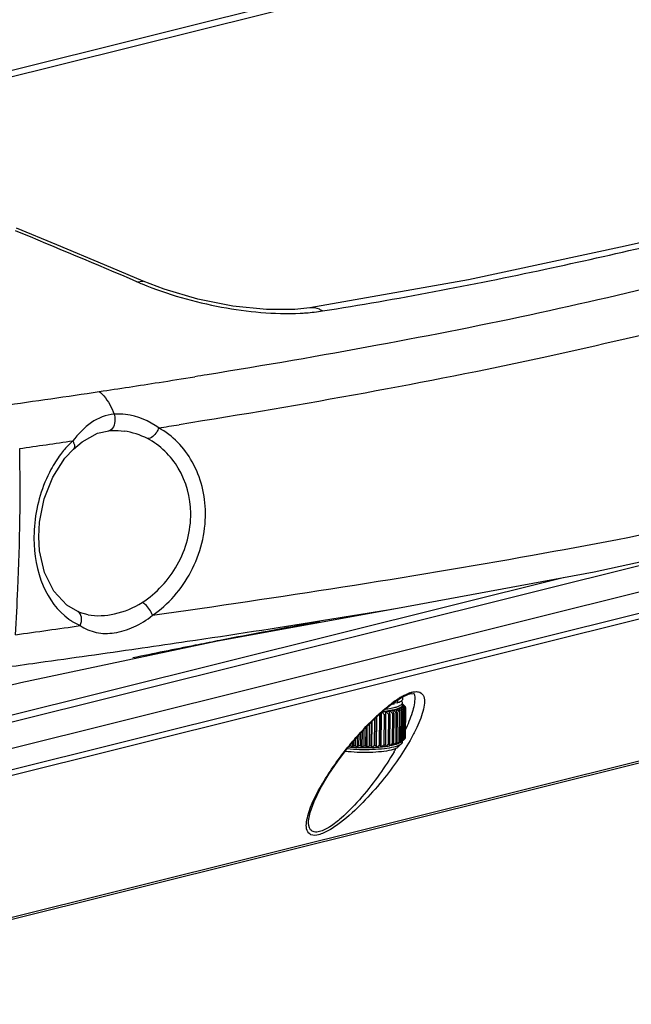
# Model space of a CAD drawing. Units: millimetres. Extents: x 0 to 4950, y 0 to 3500.
# Drawn here: x 1766 to 1818, y 293 to 376 of the extents above; entities that cross this region are included whole.
import ezdxf

# ---------------------------------------------------------------- set-up
doc = ezdxf.new("R2010")
doc.units = ezdxf.units.MM
doc.header["$LTSCALE"] = 272.25
doc.layers.get('0').update_dxf_attribs({"linetype": 'CONTINUOUS'})
doc.layers.add('02___PRT_ALL_AXES', color=7, linetype='CONTINUOUS')
doc.layers.add('06___PRT_ALL_SURFS', color=7, linetype='CONTINUOUS')

msp = doc.modelspace()

# ---------------------------------------------------------------- linework, layer by layer
at = {"color": 7, "linetype": 'Continuous'}
for p, q in [((1757.291, 369.762), (1840.206, 390.438)), ((1757.62, 369.292), (1840.336, 389.919)), ((1729.343, 303.898), (1871.304, 339.297)), ((1729.194, 303.369), (1871.142, 338.765)), ((1745.796, 309.8), (1858.489, 337.902)), ((1828.069, 332.494), (1760.452, 315.632)), ((1811.755, 329.023), (1761.044, 316.377)), ((1796.994, 326.323), (1798.128, 326.516)), ((1791.257, 325.379), (1791.409, 325.403)), ((1775.427, 322.986), (1776.317, 323.113)), ((1775.43, 322.985), (1776.317, 323.113)), ((1736.018, 293.116), (1845.516, 320.42)), ((1844.041, 319.861), (1736.711, 293.097)), ((1798.753, 319.204), (1798.862, 319.236)), ((1798.865, 319.236), (1798.862, 319.236)), ((1799.059, 319.381), (1798.865, 319.236)), ((1797.439, 318.473), (1798.162, 318.938)), ((1797.545, 318.384), (1797.547, 318.542)), ((1797.547, 318.513), (1797.854, 318.477)), ((1797.854, 318.477), (1797.856, 318.741)), ((1798.143, 318.639), (1798.162, 318.621)), ((1798.162, 318.938), (1798.753, 319.204)), ((1798.244, 318.387), (1798.229, 318.389)), ((1798.23, 318.407), (1798.247, 318.39)), ((1798.23, 318.398), (1798.235, 318.399)), ((1798.235, 318.971), (1798.233, 318.78)), ((1798.305, 318.332), (1798.235, 318.399)), ((1798.244, 318.387), (1798.313, 318.317)), ((1799.272, 318.963), (1799.272, 318.961)), ((1796.419, 314.784), (1796.445, 317.665)), ((1796.44, 317.66), (1796.428, 317.47)), ((1796.494, 317.716), (1796.503, 317.717)), ((1796.497, 317.712), (1796.494, 317.716)), ((1796.8, 317.762), (1796.798, 317.761)), ((1796.8, 317.762), (1796.798, 317.761)), ((1796.798, 317.761), (1796.85, 317.756)), ((1796.802, 317.75), (1796.798, 317.761)), ((1796.802, 317.75), (1796.816, 317.508)), ((1797.13, 317.81), (1797.121, 317.809)), ((1797.121, 317.809), (1797.176, 317.805)), ((1797.132, 317.797), (1797.121, 317.809)), ((1797.389, 317.592), (1797.366, 315.045)), ((1797.467, 317.861), (1797.41, 317.864)), ((1797.429, 317.853), (1797.41, 317.864)), ((1797.499, 317.613), (1797.476, 315.066)), ((1797.719, 317.925), (1797.661, 317.927)), ((1797.686, 317.916), (1797.661, 317.927)), ((1797.688, 317.654), (1797.665, 315.108)), ((1797.783, 317.678), (1797.76, 315.131)), ((1797.928, 317.996), (1797.87, 317.996)), ((1797.901, 317.986), (1797.87, 317.996)), ((1797.944, 317.724), (1797.921, 315.177)), ((1798.023, 317.75), (1798, 315.203)), ((1798.09, 318.071), (1798.033, 318.069)), ((1798.07, 318.06), (1798.033, 318.069)), ((1798.153, 317.8), (1798.13, 315.253)), ((1798.148, 318.147), (1798.203, 318.15)), ((1798.191, 318.139), (1798.148, 318.147)), ((1798.215, 317.828), (1798.192, 315.281)), ((1798.213, 318.228), (1798.266, 318.232)), ((1798.26, 318.221), (1798.213, 318.228)), ((1798.227, 318.31), (1798.276, 318.316)), ((1798.278, 318.304), (1798.231, 318.309)), ((1798.26, 318.221), (1798.297, 318.176)), ((1798.268, 318.23), (1798.266, 318.232)), ((1798.283, 318.31), (1798.276, 318.316)), ((1798.278, 318.304), (1798.311, 318.267)), ((1798.312, 317.881), (1798.289, 315.334)), ((1798.305, 318.332), (1798.293, 318.344)), ((1798.356, 317.911), (1798.333, 315.364)), ((1798.419, 317.966), (1798.396, 315.419)), ((1798.41, 318.23), (1798.403, 318.237)), ((1798.409, 318.039), (1798.444, 317.997)), ((1798.41, 318.23), (1798.41, 318.218)), ((1798.41, 318.218), (1798.454, 318.173)), ((1798.41, 318.159), (1798.477, 318.084)), ((1798.444, 317.997), (1798.42, 315.45)), ((1798.471, 318.053), (1798.448, 315.507)), ((1798.477, 318.084), (1798.453, 315.538)), ((1798.468, 318.142), (1798.468, 318.094)), ((1795.586, 316.858), (1795.568, 314.878)), ((1795.652, 314.736), (1795.672, 316.945)), ((1795.867, 317.141), (1795.846, 314.888)), ((1796.016, 317.277), (1795.995, 314.895)), ((1796.044, 314.755), (1796.068, 317.323)), ((1796.287, 317.459), (1796.259, 317.496)), ((1796.287, 317.459), (1796.263, 314.912)), ((1796.428, 317.47), (1796.405, 314.923)), ((1796.683, 317.493), (1796.66, 314.947)), ((1796.816, 317.508), (1796.793, 314.961)), ((1797.053, 317.538), (1797.029, 314.991)), ((1797.175, 317.556), (1797.152, 315.009)), ((1794.701, 315.927), (1794.692, 314.877)), ((1794.841, 314.728), (1794.853, 316.096)), ((1794.989, 316.246), (1794.977, 314.872)), ((1795.145, 316.413), (1795.131, 314.872)), ((1795.249, 314.727), (1795.265, 316.534)), ((1795.432, 316.702), (1795.415, 314.874)), ((1794.037, 314.761), (1794.04, 315.167)), ((1794.109, 315.25), (1794.106, 314.901)), ((1794.261, 315.435), (1794.256, 314.892)), ((1794.435, 314.74), (1794.443, 315.641)), ((1794.546, 315.755), (1794.538, 314.881)), ((1798.053, 315.132), (1798.044, 315.122)), ((1798.063, 315.133), (1798.053, 315.132)), ((1798.219, 315.254), (1798.164, 315.201)), ((1798.177, 315.212), (1798.219, 315.252)), ((1798.18, 315.215), (1798.177, 315.212)), ((1798.209, 315.262), (1798.289, 315.334)), ((1798.322, 315.349), (1798.396, 315.419)), ((1798.421, 315.479), (1798.448, 315.507)), ((1793.832, 314.919), (1793.834, 314.917)), ((1793.995, 314.754), (1794.037, 314.761)), ((1794.05, 314.75), (1794.037, 314.761)), ((1794.05, 314.75), (1794.052, 314.755)), ((1794.398, 314.731), (1794.435, 314.74)), ((1794.455, 314.729), (1794.435, 314.74)), ((1794.81, 314.718), (1794.841, 314.728)), ((1794.868, 314.718), (1794.841, 314.728)), ((1795.225, 314.717), (1795.249, 314.727)), ((1795.282, 314.717), (1795.249, 314.727)), ((1795.633, 314.728), (1795.635, 314.725)), ((1795.635, 314.725), (1795.652, 314.736)), ((1795.691, 314.727), (1795.652, 314.736)), ((1796.032, 314.752), (1796.034, 314.744)), ((1796.034, 314.744), (1796.044, 314.755)), ((1796.044, 314.755), (1796.088, 314.747)), ((1796.405, 314.923), (1796.415, 314.784)), ((1796.415, 314.784), (1796.416, 314.773)), ((1796.416, 314.773), (1796.419, 314.784)), ((1796.419, 314.784), (1796.467, 314.778)), ((1796.777, 314.822), (1796.775, 314.811)), ((1796.776, 314.822), (1796.823, 314.817)), ((1797.121, 314.908), (1797.106, 314.859)), ((1797.106, 314.869), (1797.149, 314.866)), ((1797.426, 314.964), (1797.402, 314.915)), ((1797.413, 314.936), (1797.402, 314.915)), ((1797.44, 314.923), (1797.407, 314.925)), ((1797.666, 314.988), (1797.66, 314.978)), ((1797.692, 314.987), (1797.666, 314.988)), ((1797.833, 314.743), (1798.129, 315.022)), ((1797.883, 315.057), (1797.875, 315.047)), ((1797.901, 315.057), (1797.883, 315.057)), ((1790.322, 308.55), (1790.322, 308.551))]:
    msp.add_line(p, q, dxfattribs=at)
for points in [[(1798.865, 319.236), (1799.162, 319.263), (1799.21, 319.243), (1799.253, 319.139), (1799.272, 318.962)], [(1795.868, 317.142), (1796.661, 317.86), (1797.439, 318.473)], [(1793.547, 314.57), (1794.304, 315.486), (1795.079, 316.346), (1795.868, 317.142)], [(1790.322, 308.552), (1790.449, 309.253), (1790.791, 310.184), (1791.343, 311.298), (1792.043, 312.471), (1792.794, 313.573), (1793.547, 314.57)]]:
    msp.add_lwpolyline(points, dxfattribs=at)
for centre, radius, start, end in [((1658.769, 1107.522), 771.285, 278.872477, 279.098261), ((1649.445, 1167.412), 831.897, 278.520288, 278.870766), ((1665.978, 1059.646), 726.651, 278.844308, 278.981125), ((1678.365, 1029.259), 712.875, 279.124141, 279.579102), ((1799.831, 316.522), 2.963, 109.46431, 111.21223), ((1803.983, 309.493), 11.15, 125.96244, 127.14957), ((1803.317, 310.411), 10.016, 124.76842, 125.96276), ((1796.91, 320.342), 1.956, 289.07284, 290.32084), ((1802.948, 310.939), 9.372, 124.51252, 124.75798), ((1802.768, 311.201), 9.054, 124.00606, 124.51401), ((1802.575, 311.488), 8.708, 123.6636, 124.00495), ((1802.378, 311.784), 8.352, 123.09061, 123.66519), ((1802.016, 312.341), 7.688, 121.83718, 123.10003), ((1801.539, 313.111), 6.783, 120.18853, 121.84428), ((1800.921, 314.183), 5.546, 117.09081, 120.23938), ((1798.01, 318.217), 0.289, 39.05098, 40.52131), ((1767.471, 292.906), 38.182, 40.08654, 40.51725), ((1795.47, 328.482), 10.814, 275.47845, 277.07402), ((1795.518, 327.833), 10.153, 275.65068, 277.24206), ((1795.75, 326.242), 8.557, 277.38143, 279.29417), ((1769.425, 291.991), 37.629, 42.75919, 43.21243), ((1702.671, 300.992), 95.945, 9.94159, 10.08789), ((1771.108, 291.362), 37.132, 44.94389, 45.40909), ((1796.215, 324.023), 6.537, 280.35249, 281.32959), ((1796.344, 322.747), 4.998, 282.3185, 282.49628), ((1796.466, 322.211), 4.448, 282.46245, 283.98979), ((1736.876, 300.001), 63.129, 16.19963, 16.42661), ((1772.67, 291.132), 36.46, 46.67185, 47.14809), ((1796.673, 321.392), 3.603, 283.94662, 285.92919), ((1796.784, 320.996), 3.192, 285.94746, 286.33197), ((1751.262, 298.912), 50.164, 21.96868, 22.26222), ((1796.665, 321.959), 4.425, 283.36808, 284.63559), ((1774.164, 291.347), 35.514, 47.96427, 48.45174), ((1797.222, 319.686), 1.811, 290.98792, 291.81003), ((1758.9, 297.68), 43.971, 27.15763, 27.50305), ((1775.614, 292.026), 34.239, 48.82979, 49.32953), ((1797.135, 320.312), 2.711, 287.36259, 289.11974), ((1797.61, 318.846), 0.885, 298.5994, 300.41861), ((1763.504, 296.364), 40.811, 31.73146, 32.11567), ((1777.022, 293.162), 32.624, 49.26243, 49.77605), ((1797.579, 319.15), 1.467, 293.0481, 295.69542), ((1766.54, 295.052), 39.176, 35.69584, 36.10838), ((1778.377, 294.715), 30.697, 49.23897, 49.76841), ((1779.63, 296.595), 28.556, 48.7156, 49.2555), ((1780.752, 298.725), 26.284, 47.62235, 48.16707), ((1768.63, 293.786), 38.406, 39.16099, 39.42399), ((1781.174, 300.468), 24.751, 45.88401, 46.2003), ((1770.794, 293.231), 37.202, 42.07124, 42.29705), ((1771.37, 291.772), 37.823, 44.36296, 44.57362), ((1809.107, 303.349), 19.154, 132.36219, 133.00002), ((1808.749, 303.74), 18.624, 132.20924, 132.35989), ((1795.303, 331.026), 13.603, 274.14542, 274.74482), ((1795.515, 328.769), 11.336, 275.91586, 276.59272), ((1795.822, 326.359), 8.906, 277.94029, 278.73531), ((1777.051, 339.968), 32.295, 309.14819, 309.66455), ((1796.642, 319.413), 4.425, 283.36808, 284.63559), ((1782.294, 325.116), 18.409, 326.61989, 327.15426), ((1777.133, 339.92), 32.316, 309.5081, 309.7643), ((1774.973, 342.515), 35.693, 309.76427, 310.01021), ((1783.028, 327.075), 19.107, 321.02667, 321.58855), ((1776.004, 340.869), 33.849, 310.30911, 310.59732), ((1797.112, 317.765), 2.711, 287.36259, 289.11974), ((1773.698, 343.561), 37.393, 310.59602, 310.79742), ((1783.632, 328.664), 19.776, 316.82335, 317.12759), ((1774.802, 341.392), 35.081, 311.53583, 311.85439), ((1782.131, 330.058), 21.824, 317.12699, 317.38546), ((1797.556, 316.603), 1.467, 293.0481, 295.69542), ((1781.944, 332.149), 23.459, 313.92865, 314.31452), ((1773.15, 341.863), 36.559, 313.29134, 313.51199), ((1815.771, 296.903), 28.432, 140.62553, 141.11021), ((1794.966, 328.693), 13.973, 264.86844, 266.01409), ((1809.803, 330.469), 22.291, 224.24132, 224.8322), ((1795.057, 330.064), 15.347, 266.2396, 267.54112), ((1772.925, 322.604), 22.538, 339.62019, 340.01373), ((1795.059, 331.065), 16.193, 266.62354, 267.15718), ((1809.565, 328.203), 20.287, 221.0065, 221.61411), ((1778.055, 323.74), 18.713, 331.21084, 331.74171), ((1795.09, 330.871), 16.155, 267.74709, 269.00749), ((1795.1, 332.026), 17.154, 268.12053, 268.63405), ((1809.773, 326.085), 18.79, 216.61959, 217.22239), ((1779.91, 325.37), 18.363, 324.54327, 325.13289), ((1795.095, 331.062), 16.346, 269.20494, 270.45549), ((1795.105, 332.228), 17.357, 269.57546, 270.08497), ((1810.835, 324.242), 18.287, 210.82524, 211.39277), ((1780.522, 327.348), 19.427, 319.44385, 320.05172), ((1795.102, 330.517), 15.801, 270.65431, 271.9335), ((1795.113, 331.65), 16.778, 271.03333, 271.55448), ((1813.825, 322.784), 19.896, 203.41433, 203.88616), ((1780.514, 329.562), 21.222, 315.65272, 316.25638), ((1795.152, 329.196), 14.479, 272.1349, 273.49399), ((1795.16, 330.354), 15.482, 272.53951, 273.08938), ((1822.755, 321.749), 27.624, 194.36602, 194.67264), ((1780.149, 331.889), 23.407, 312.91793, 313.5067), ((1795.27, 327.396), 12.675, 273.70164, 275.1886), ((1795.28, 328.479), 13.603, 274.14542, 274.74482), ((1779.558, 334.206), 25.757, 311.03389, 311.6038), ((1795.475, 325.251), 10.521, 275.41132, 277.09726), ((1795.491, 326.223), 11.336, 275.91586, 276.59272), ((1735.427, 322.176), 61.789, 353.16447, 353.29434), ((1778.816, 336.395), 28.104, 309.84577, 310.39637), ((1795.771, 322.977), 8.227, 277.34311, 279.33249), ((1795.799, 323.812), 8.906, 277.94029, 278.73531), ((1771.774, 322.709), 26.52, 342.89382, 343.12293), ((1777.97, 338.346), 30.317, 309.24253, 309.77507), ((1796.192, 321.476), 6.537, 280.35249, 281.32959), ((1779.297, 323.812), 20.173, 333.98584, 334.30854), ((1777.006, 326.369), 23.771, 329.67183, 330.46132)]:
    msp.add_arc(centre, radius, start, end, dxfattribs=at)
for points, knots in [([(1791.496, 351.481), (1797.777, 352.474), (1809.858, 354.767), (1821.813, 357.612), (1827.601, 358.905)], [0, 0, 0, 0, 0.517433, 1, 1, 1, 1]), ([(1835.044, 357.226), (1830.946, 356.34), (1822.562, 354.253), (1809.627, 351.194), (1795.938, 348.497), (1786.571, 346.884), (1781.783, 346.11)], [0, 0, 0, 0, 0.231115, 0.476136, 0.732628, 1, 1, 1, 1]), ([(1837.365, 353.971), (1832.93, 353.012), (1823.844, 350.727), (1809.795, 347.396), (1794.876, 344.465), (1784.651, 342.732), (1779.415, 341.904)], [0, 0, 0, 0, 0.229898, 0.474586, 0.731453, 1, 1, 1, 1]), ([(1777.169, 325.852), (1787.862, 327.388), (1808.137, 330.463), (1828.235, 334.578), (1837.676, 336.801)], [0, 0, 0, 0, 0.52693, 1, 1, 1, 1]), ([(1776.317, 323.113), (1777.581, 323.295), (1782.566, 324.022), (1787.545, 324.783), (1791.258, 325.379)], [0, 0, 0, 0, 0.253543, 1, 1, 1, 1]), ([(1764.285, 321.417), (1765.222, 321.547), (1768.938, 322.063), (1772.653, 322.586), (1775.43, 322.985)], [0, 0, 0, 0, 0.25225, 1, 1, 1, 1]), ([(1799.596, 319.408), (1799.75, 319.374), (1800.051, 319.14), (1800.114, 318.56), (1800.014, 317.911), (1799.776, 317.169), (1799.431, 316.368), (1798.829, 315.202), (1797.88, 313.688), (1796.509, 311.859), (1794.903, 310.046), (1793.396, 308.649), (1792.125, 307.767), (1791.476, 307.453), (1791.167, 307.375)], [0, 0, 0, 0, 0.02991, 0.063381, 0.105478, 0.155122, 0.210826, 0.271453, 0.404494, 0.550222, 0.705707, 0.864919, 0.939276, 1, 1, 1, 1]), ([(1799.059, 319.381), (1799.109, 319.393), (1799.285, 319.429), (1799.471, 319.436), (1799.596, 319.408)], [0, 0, 0, 0, 0.287423, 1, 1, 1, 1]), ([(1797.543, 318.091), (1797.642, 318.115), (1797.82, 318.167), (1798.06, 318.265), (1798.229, 318.394), (1798.23, 318.486)], [0, 0, 0, 0, 0.374402, 0.663548, 1, 1, 1, 1]), ([(1798.155, 318.639), (1798.118, 318.606), (1798.02, 318.544), (1797.914, 318.5), (1797.854, 318.477)], [0, 0, 0, 0, 0.433286, 1, 1, 1, 1]), ([(1798.233, 318.78), (1798.233, 318.755), (1798.215, 318.7), (1798.177, 318.659), (1798.155, 318.639)], [0, 0, 0, 0, 0.447738, 1, 1, 1, 1]), ([(1798.23, 318.486), (1798.23, 318.497), (1798.224, 318.549), (1798.191, 318.593), (1798.162, 318.621)], [0, 0, 0, 0, 0.221673, 1, 1, 1, 1]), ([(1798.276, 318.316), (1798.275, 318.322), (1798.269, 318.347), (1798.256, 318.371), (1798.244, 318.387)], [0, 0, 0, 0, 0.234023, 1, 1, 1, 1]), ([(1799.272, 318.961), (1799.279, 318.523), (1799.052, 317.558), (1798.692, 316.658), (1798.47, 316.173)], [0, 0, 0, 0, 0.450765, 1, 1, 1, 1]), ([(1796.783, 317.955), (1796.854, 317.964), (1797.108, 317.999), (1797.362, 318.045), (1797.543, 318.091)], [0, 0, 0, 0, 0.275266, 1, 1, 1, 1]), ([(1797.121, 317.809), (1797.095, 317.804), (1796.989, 317.787), (1796.882, 317.772), (1796.8, 317.762)], [0, 0, 0, 0, 0.241392, 1, 1, 1, 1]), ([(1797.41, 317.864), (1797.388, 317.859), (1797.295, 317.84), (1797.202, 317.822), (1797.13, 317.81)], [0, 0, 0, 0, 0.239336, 1, 1, 1, 1]), ([(1797.176, 317.805), (1797.198, 317.808), (1797.282, 317.823), (1797.366, 317.84), (1797.429, 317.853)], [0, 0, 0, 0, 0.259255, 1, 1, 1, 1]), ([(1797.545, 318.384), (1797.523, 318.379), (1797.425, 318.355), (1797.328, 318.335), (1797.253, 318.321)], [0, 0, 0, 0, 0.236762, 1, 1, 1, 1]), ([(1797.467, 317.861), (1797.486, 317.866), (1797.56, 317.882), (1797.633, 317.901), (1797.686, 317.916)], [0, 0, 0, 0, 0.261667, 1, 1, 1, 1]), ([(1797.87, 317.996), (1797.856, 317.99), (1797.794, 317.967), (1797.731, 317.947), (1797.682, 317.933)], [0, 0, 0, 0, 0.234242, 1, 1, 1, 1]), ([(1797.719, 317.925), (1797.735, 317.93), (1797.797, 317.949), (1797.857, 317.969), (1797.901, 317.986)], [0, 0, 0, 0, 0.264683, 1, 1, 1, 1]), ([(1798.033, 318.069), (1798.023, 318.064), (1797.978, 318.04), (1797.931, 318.02), (1797.894, 318.005)], [0, 0, 0, 0, 0.231184, 1, 1, 1, 1]), ([(1797.928, 317.996), (1797.941, 318.001), (1797.989, 318.02), (1798.037, 318.042), (1798.07, 318.06)], [0, 0, 0, 0, 0.268491, 1, 1, 1, 1]), ([(1798.148, 318.147), (1798.142, 318.142), (1798.113, 318.118), (1798.082, 318.098), (1798.058, 318.083)], [0, 0, 0, 0, 0.228562, 1, 1, 1, 1]), ([(1798.09, 318.071), (1798.1, 318.076), (1798.135, 318.097), (1798.168, 318.12), (1798.191, 318.139)], [0, 0, 0, 0, 0.272862, 1, 1, 1, 1]), ([(1798.213, 318.228), (1798.21, 318.221), (1798.193, 318.191), (1798.168, 318.165), (1798.148, 318.147)], [0, 0, 0, 0, 0.224694, 1, 1, 1, 1]), ([(1798.203, 318.15), (1798.209, 318.156), (1798.231, 318.177), (1798.25, 318.201), (1798.26, 318.221)], [0, 0, 0, 0, 0.274571, 1, 1, 1, 1]), ([(1798.229, 318.29), (1798.228, 318.274), (1798.224, 318.253), (1798.216, 318.233), (1798.213, 318.228)], [0, 0, 0, 0, 0.738374, 1, 1, 1, 1]), ([(1798.266, 318.232), (1798.268, 318.238), (1798.277, 318.261), (1798.28, 318.286), (1798.278, 318.304)], [0, 0, 0, 0, 0.260497, 1, 1, 1, 1]), ([(1793.793, 314.939), (1793.963, 315.147), (1794.674, 315.988), (1795.435, 316.789), (1796.044, 317.357)], [0, 0, 0, 0, 0.244192, 1, 1, 1, 1]), ([(1798.044, 315.122), (1798.033, 315.116), (1797.986, 315.092), (1797.938, 315.072), (1797.901, 315.057)], [0, 0, 0, 0, 0.231606, 1, 1, 1, 1]), ([(1798.164, 315.201), (1798.157, 315.195), (1798.125, 315.169), (1798.091, 315.148), (1798.063, 315.133)], [0, 0, 0, 0, 0.227772, 1, 1, 1, 1]), ([(1798.2, 315.156), (1798.2, 315.144), (1798.193, 315.093), (1798.159, 315.049), (1798.129, 315.022)], [0, 0, 0, 0, 0.221668, 1, 1, 1, 1]), ([(1790.266, 308.98), (1790.527, 309.949), (1791.579, 311.963), (1792.866, 313.792), (1793.641, 314.753)], [0, 0, 0, 0, 0.448314, 1, 1, 1, 1]), ([(1797.524, 314.366), (1797.143, 313.715), (1796.293, 312.403), (1794.828, 310.511), (1793.421, 309.026), (1792.203, 308.068), (1791.558, 307.716), (1791.244, 307.638)], [0, 0, 0, 0, 0.242572, 0.501325, 0.768823, 0.896145, 1, 1, 1, 1]), ([(1797.273, 314.506), (1797.012, 314.44), (1796.413, 314.35), (1795.456, 314.289), (1794.432, 314.299), (1793.744, 314.354), (1793.414, 314.397)], [0, 0, 0, 0, 0.208729, 0.46667, 0.741931, 1, 1, 1, 1]), ([(1797.512, 314.76), (1797.249, 314.694), (1796.648, 314.599), (1795.681, 314.529), (1794.634, 314.525), (1793.922, 314.569), (1793.574, 314.604)], [0, 0, 0, 0, 0.206192, 0.459887, 0.734313, 1, 1, 1, 1]), ([(1797.402, 314.915), (1797.382, 314.91), (1797.298, 314.893), (1797.213, 314.877), (1797.149, 314.866)], [0, 0, 0, 0, 0.24058, 1, 1, 1, 1]), ([(1797.833, 314.743), (1797.807, 314.718), (1797.739, 314.671), (1797.554, 314.583), (1797.392, 314.535), (1797.273, 314.506)], [0, 0, 0, 0, 0.177436, 0.402842, 1, 1, 1, 1]), ([(1797.66, 314.978), (1797.642, 314.973), (1797.57, 314.953), (1797.496, 314.935), (1797.44, 314.923)], [0, 0, 0, 0, 0.238197, 1, 1, 1, 1]), ([(1798.129, 315.022), (1798.1, 314.994), (1798.025, 314.942), (1797.822, 314.845), (1797.643, 314.793), (1797.512, 314.76)], [0, 0, 0, 0, 0.177436, 0.402842, 1, 1, 1, 1]), ([(1797.875, 315.047), (1797.861, 315.042), (1797.8, 315.02), (1797.739, 315.001), (1797.692, 314.987)], [0, 0, 0, 0, 0.235245, 1, 1, 1, 1]), ([(1791.167, 307.375), (1790.96, 307.324), (1790.543, 307.266), (1790.13, 307.737), (1790.125, 308.34), (1790.205, 308.753), (1790.266, 308.98)], [0, 0, 0, 0, 0.268463, 0.466461, 0.704085, 1, 1, 1, 1]), ([(1791.244, 307.638), (1791.097, 307.601), (1790.816, 307.562), (1790.339, 307.862), (1790.313, 308.294), (1790.322, 308.551)], [0, 0, 0, 0, 0.290305, 0.509472, 1, 1, 1, 1])]:
    msp.add_open_spline(points, degree=3, knots=knots, dxfattribs=at)
for points in [[(1781.783, 346.11), (1781.432, 346.053), (1781.082, 345.997), (1780.731, 345.941)], [(1798.396, 319.12), (1798.514, 319.18), (1798.635, 319.236), (1798.759, 319.284)], [(1798.844, 319.315), (1798.914, 319.34), (1798.986, 319.362), (1799.059, 319.381)], [(1796.237, 317.535), (1796.563, 317.83), (1796.899, 318.115), (1797.249, 318.38)], [(1798.356, 317.911), (1798.342, 317.9), (1798.327, 317.89), (1798.312, 317.881)], [(1798.444, 317.997), (1798.436, 317.986), (1798.428, 317.976), (1798.419, 317.966)], [(1798.454, 318.173), (1798.46, 318.163), (1798.465, 318.153), (1798.468, 318.142)], [(1798.477, 318.084), (1798.476, 318.074), (1798.474, 318.064), (1798.471, 318.053)], [(1798.289, 315.334), (1798.304, 315.344), (1798.319, 315.354), (1798.333, 315.364)], [(1798.396, 315.419), (1798.405, 315.429), (1798.413, 315.439), (1798.42, 315.45)], [(1798.448, 315.507), (1798.451, 315.517), (1798.453, 315.527), (1798.453, 315.538)]]:
    msp.add_open_spline(points, degree=3, dxfattribs=at)
at = {"layer": '02___PRT_ALL_AXES', "color": 7, "linetype": 'Continuous'}
for p, q in [((1798.229, 318.29), (1798.23, 318.486)), ((1798.201, 315.235), (1798.2, 315.156))]:
    msp.add_line(p, q, dxfattribs=at)
at = {"layer": '06___PRT_ALL_SURFS', "color": 7, "linetype": 'Continuous'}
for p, q in [((1775.867, 353.942), (1776.404, 353.996)), ((1790.43, 351.741), (1790.429, 351.741)), ((1773.507, 341.4), (1773.502, 341.4)), ((1770.529, 339.848), (1770.527, 339.846)), ((1770.881, 326.161), (1770.88, 326.161)), ((1771.748, 325.894), (1771.749, 325.894)), ((1782.662, 323.697), (1798.128, 326.516)), ((1766.092, 320.198), (1782.662, 323.697)), ((1782.708, 323.706), (1782.633, 323.692)), ((1751.679, 316.627), (1766.092, 320.198))]:
    msp.add_line(p, q, dxfattribs=at)
for points in [[(1828.896, 359.612), (1817.004, 356.932), (1803.802, 354.107), (1790.43, 351.741)], [(1776.404, 353.996), (1773.131, 355.375), (1769.11, 357.053), (1765.714, 358.457)], [(1790.429, 351.741), (1789.173, 351.607), (1786.768, 351.602), (1783.954, 351.892), (1780.997, 352.482), (1778.162, 353.321), (1776.405, 353.996)], [(1770.529, 339.848), (1771.251, 340.462), (1772.546, 341.191), (1773.507, 341.4)], [(1773.502, 341.4), (1773.577, 341.407), (1774.274, 341.413), (1774.783, 341.361)], [(1767.597, 332.473), (1767.659, 333.691), (1768.049, 335.658), (1768.778, 337.495), (1769.803, 339.074), (1770.527, 339.846)], [(1797.801, 326.46), (1814.377, 329.504), (1835.525, 334.121)], [(1770.881, 326.161), (1769.966, 326.7), (1768.867, 327.883), (1768.09, 329.451), (1767.67, 331.294), (1767.597, 332.473)], [(1771.749, 325.894), (1771.024, 326.102), (1770.88, 326.161)]]:
    msp.add_lwpolyline(points, dxfattribs=at)
for centre, radius, start, end in [((1340.99, -667.105), 1109.799, 66.930228, 67.503713), ((1787.465, 381.165), 29.591, 246.92544, 247.83591), ((1629.95, 1298.147), 964.077, 278.024313, 278.514976), ((1616.358, 1389.976), 1060.683, 278.109918, 278.353691), ((1776.647, 333.992), 9.014, 136.31382, 143.07154), ((1776.123, 334.484), 8.295, 133.06737, 136.26815), ((1779.494, 332.368), 12.299, 174.09721, 179.42874), ((1779.171, 332.375), 11.976, 179.44439, 180.27126), ((1773.273, 329.904), 5.383, 234.28658, 237.9216), ((1773.198, 329.783), 5.24, 237.90819, 246.27904)]:
    msp.add_arc(centre, radius, start, end, dxfattribs=at)
for points, knots in [([(1776.301, 353.761), (1778.456, 352.883), (1782.85, 351.631), (1787.414, 351.189), (1789.625, 351.295)], [0, 0, 0, 0, 0.512399, 1, 1, 1, 1]), ([(1791.496, 351.481), (1791.413, 351.535), (1791.089, 351.714), (1790.698, 351.783), (1790.43, 351.741)], [0, 0, 0, 0, 0.267603, 1, 1, 1, 1]), ([(1789.625, 351.295), (1789.789, 351.303), (1790.415, 351.341), (1791.039, 351.409), (1791.496, 351.481)], [0, 0, 0, 0, 0.261063, 1, 1, 1, 1]), ([(1772.699, 344.696), (1772.832, 344.586), (1773.374, 344.043), (1773.739, 343.343), (1773.936, 342.786)], [0, 0, 0, 0, 0.226186, 1, 1, 1, 1]), ([(1773.936, 342.786), (1773.264, 342.729), (1771.87, 342.193), (1770.93, 341.11), (1770.458, 340.544)], [0, 0, 0, 0, 0.478131, 1, 1, 1, 1]), ([(1773.936, 342.786), (1773.984, 342.637), (1774.078, 342.167), (1773.855, 341.441), (1773.507, 341.401)], [0, 0, 0, 0, 0.309046, 1, 1, 1, 1]), ([(1777.701, 341.635), (1776.899, 342.237), (1775.593, 342.768), (1774.26, 342.813), (1773.936, 342.786)], [0, 0, 0, 0, 0.75517, 1, 1, 1, 1]), ([(1777.701, 341.635), (1777.659, 341.513), (1777.474, 341.121), (1777.08, 340.724), (1776.764, 340.733)], [0, 0, 0, 0, 0.290507, 1, 1, 1, 1]), ([(1781.641, 334.48), (1781.625, 335.963), (1780.938, 338.832), (1778.873, 340.993), (1777.701, 341.635)], [0, 0, 0, 0, 0.52594, 1, 1, 1, 1]), ([(1770.458, 340.544), (1770.498, 340.475), (1770.6, 340.271), (1770.645, 339.958), (1770.529, 339.848)], [0, 0, 0, 0, 0.333338, 1, 1, 1, 1]), ([(1780.401, 334.462), (1780.383, 335.772), (1779.715, 338.322), (1777.821, 340.176), (1776.764, 340.733)], [0, 0, 0, 0, 0.522938, 1, 1, 1, 1]), ([(1765.63, 324.211), (1765.709, 325.497), (1765.987, 330.723), (1766.083, 335.961), (1765.991, 339.904)], [0, 0, 0, 0, 0.246298, 1, 1, 1, 1]), ([(1769.441, 339.408), (1769.139, 339.007), (1768.025, 337.254), (1767.421, 335.194), (1767.26, 333.633)], [0, 0, 0, 0, 0.242482, 1, 1, 1, 1]), ([(1776.308, 326.935), (1777.521, 327.715), (1779.611, 329.968), (1780.421, 332.959), (1780.401, 334.462)], [0, 0, 0, 0, 0.489673, 1, 1, 1, 1]), ([(1777.169, 325.852), (1778.518, 326.764), (1780.8, 329.393), (1781.659, 332.773), (1781.641, 334.48)], [0, 0, 0, 0, 0.488221, 1, 1, 1, 1]), ([(1767.195, 332.318), (1767.201, 330.963), (1767.62, 328.399), (1769.175, 326.221), (1770.131, 325.534)], [0, 0, 0, 0, 0.53533, 1, 1, 1, 1]), ([(1771.749, 325.894), (1772.48, 325.76), (1774.104, 325.881), (1775.602, 326.481), (1776.308, 326.935)], [0, 0, 0, 0, 0.469802, 1, 1, 1, 1]), ([(1777.169, 325.852), (1777.062, 326.203), (1776.787, 326.622), (1776.4, 326.894), (1776.308, 326.935)], [0, 0, 0, 0, 0.783711, 1, 1, 1, 1]), ([(1771.09, 324.986), (1771.186, 325.209), (1771.288, 325.644), (1771.048, 326.088), (1770.881, 326.161)], [0, 0, 0, 0, 0.570991, 1, 1, 1, 1]), ([(1771.09, 324.986), (1771.503, 324.725), (1772.435, 324.304), (1774.04, 324.308), (1775.669, 324.828), (1776.696, 325.458), (1777.169, 325.852)], [0, 0, 0, 0, 0.223986, 0.455623, 0.718027, 1, 1, 1, 1]), ([(1791.265, 325.328), (1790.636, 325.209), (1787.782, 324.675), (1784.929, 324.139), (1782.708, 323.706)], [0, 0, 0, 0, 0.220515, 1, 1, 1, 1]), ([(1782.633, 323.692), (1782.016, 323.572), (1779.647, 323.106), (1777.281, 322.627), (1775.53, 322.274)], [0, 0, 0, 0, 0.260251, 1, 1, 1, 1])]:
    msp.add_open_spline(points, degree=3, knots=knots, dxfattribs=at)
for points in [[(1776.764, 340.733), (1776.151, 341.055), (1775.468, 341.26), (1774.783, 341.361)], [(1765.63, 324.211), (1767.45, 324.47), (1769.27, 324.727), (1771.09, 324.986)]]:
    msp.add_open_spline(points, degree=3, dxfattribs=at)

doc.saveas('drawing.dxf')
